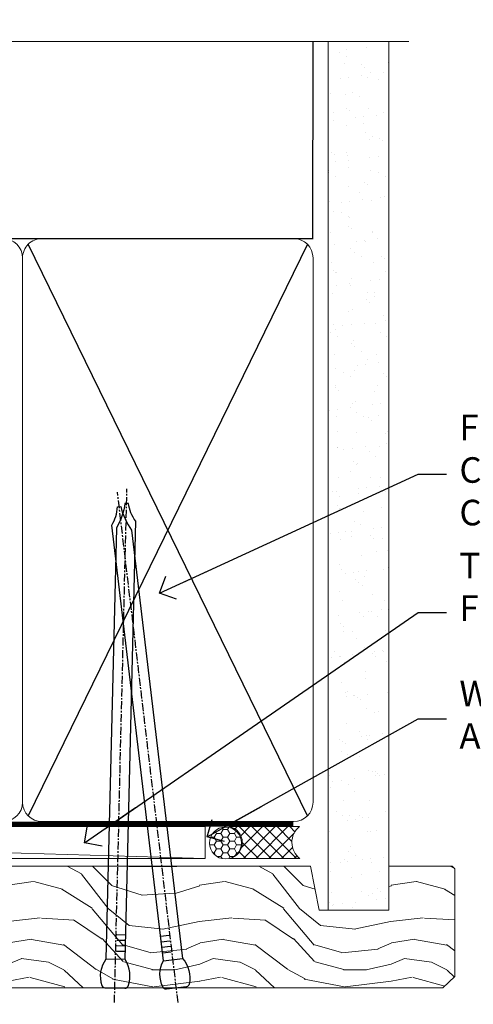
# Model space of a CAD drawing. Units: millimetres. Extents: x 0 to 7753, y -838 to 1143.
# Drawn here: x 2123 to 2194, y 988 to 1142 of the extents above; entities that cross this region are included whole.
import ezdxf
from ezdxf import colors
from ezdxf.entities.mleader import LeaderData, LeaderLine
from ezdxf.math import Vec2, Vec3

# ---------------------------------------------------------------- set-up
doc = ezdxf.new("R2010")
doc.units = ezdxf.units.MM
doc.linetypes.add('CENTER', pattern=[2, 1.25, -0.25, 0.25, -0.25])
doc.linetypes.add('Dashed', pattern=[564.4444465637206, 282.2222232818604, -282.2222232818602])
doc.layers.add('Aluminium Systems Ltd Joinery Detail', color=7, linetype='Continuous')
doc.layers.add('Aluminium Systems Ltd Notes', color=7, linetype='Continuous')
doc.styles.get("Standard").update_dxf_attribs({"font": 'arial.ttf'})

# ---------------------------------------------------------------- blocks, each defined once
blk = doc.blocks.new('_Open90')
at = {"color": 0, "linetype": 'ByBlock', "lineweight": -2}
for p, q in [((-0.5, 0.5), (0, 0)), ((0, 0), (-2.439666651745029, 0)), ((0, 0), (-0.5, -0.5))]:
    blk.add_line(p, q, dxfattribs=at)
blk = doc.blocks.new('Nail 75 JH')
at = {"linetype": 'CENTER'}
blk.add_line((0, 2.300118051928621), (0, -78.25849807356508), dxfattribs=at)
for p, q in [((1.5, -4.488319011024487), (-1.5, -4.488319011024458)), ((1.499999999999886, -5.730112436134704), (0.1255879953777708, -5.730112436134732)), ((1.499999999999886, -6.600592455787137), (0.1255879953777708, -6.600592455787137)), ((1.499999999999886, -7.471072475439541), (0.1255879953777708, -7.471072475439541)), ((1.499999999999886, -8.341552495091946), (0.1255879953778276, -8.341552495091946))]:
    blk.add_line(p, q)
blk.add_lwpolyline([(-1.5, -4.488319011024458, -0.2475267649991796), (-2.057234792368547, -0.3562033463117587, -0.331135080274166), (-1.578358480166685, 0), (1.578358480166685, 0, -0.331135080274166), (2.057234792368547, -0.3562033463117587, -0.2475267649991796), (1.499999999999886, -4.488319011024487), (1.5, -73.20877276569331, 0.1245641564323093), (0.2845258915276077, -75.96790802185205), (-0.2515467734666004, -75.96790802185205, 0.1012549879648114), (-1.5, -72.05351818931658)], format="xyb", close=True)
blk = doc.blocks.new('Plywood Sheet CC TL40 Liner Stacker')
at = {"layer": 'Aluminium Systems Ltd Joinery Detail', "lineweight": 5}
h = blk.add_hatch(dxfattribs=at)
h.set_pattern_fill('HONEY', color=256, scale=0.2211125000000359, angle=360, style=0)
h.set_pattern_definition([(0, (-367.3835233947802, -268.1450020276498), (1.053048281250171, 0.6079775633750983), [0.7020321875001139, -1.404064375000228]), (120, (-367.3835233947802, -268.1450020276498), (-1.053048155438884, 0.6079777812866397), [0.7020321875001021, -1.404064375000204]), (59.99999999999994, (-367.3835233947802, -268.1450020276498), (1.258112869470804e-07, 1.215955344661738), [-1.404064375000228, 0.7020321875001139])])
edge = h.paths.add_edge_path()
edge.add_arc((152.9464294938007, 2.806599369367177), 2.5, 180.0000000000001, 360.00000000000006, ccw=False)
edge.add_arc((152.9464294938007, 2.806599369367177), 2.5, 0, 180.0000000000001, ccw=False)
h = blk.add_hatch(dxfattribs=at)
h.set_pattern_fill('NET', color=256, scale=0.4422249999999999, angle=225, style=0)
h.set_pattern_definition([(315, (-1734.842774848033, 4373.617996065208), (-0.9928234407849511, -0.9928234407849515), []), (225, (-1734.842774848033, 4373.617996065208), (-0.9928234407849515, 0.9928234407849511), [])])
edge = h.paths.add_edge_path()
edge.add_line((164.5462334747253, 5.369905932224356), (153.8032966549486, 5.376460391131332))
edge.add_arc((152.9668981280629, 2.911598433245672), 2.602903564714436, 283.05461229937526, 431.25644836746125, ccw=False)
edge.add_line((153.5548411703176, 0.3759663727396401), (164.5908490395059, 0.3759663727396401))
edge.add_arc((166.4949951673689, 2.890146979367273), 3.153866927914105, 128.1626499734255, 232.8610770962096, ccw=False)
h = blk.add_hatch(dxfattribs=at)
h.set_pattern_fill('WOOD-3', color=256, scale=97.5, angle=30, style=0, pattern_type=2)
h.set_pattern_definition([(4.763599999999836, (590.8365588636325, -7171.962080684061), (-330.0000283895876, -29.9997459798375), [3.612479999999951, -357.6353699999959]), (348.6901, (594.436558863632, -7171.66208068406), (120.0000225669286, -29.9999289648483), [4.58912999999999, -148.3814699999997]), (314.9999999999999, (598.936558863632, -7172.562080684058), (-3.306523113702664e-14, -30.00000928346856), [3.39411, -39.03228]), (313.1523999999999, (601.3365588636325, -7174.962080684061), (420.0000850164654, -449.9999261252569), [6.579509999999999, -651.37185]), (347.0054000000001, (605.8365588636325, -7179.762080684062), (-270.0000230324819, 59.99992732735074), [4.002509999999999, -396.2474099999998]), (360, (609.736558863633, -7180.66208068406), (29.99999999999997, -30.00000000000003), [7.5, -22.5]), (9.462299999999765, (617.236558863633, -7180.66208068406), (-150.0000232108592, -29.99994417607295), [3.649649999999993, -178.8332099999998]), (5.710599999999713, (590.8365588636325, -7180.062080684058), (-269.9999827048756, -30.00003943998845), [3.014969999999958, -298.4813099999965]), (360, (593.8365588636325, -7179.762080684062), (29.99999999999997, -30.00000000000003), [4.5, -25.5]), (331.6992, (598.3365588636325, -7179.762080684062), (329.9998535928922, -180.0002662262795), [4.429439999999992, -438.5152499999991]), (307.8749999999999, (602.236558863633, -7181.862080684059), (-120.0000559467582, 149.9999729816166), [6.841049999999986, -335.2115699999996]), (320.7106, (606.436558863632, -7187.262080684062), (180.0000191874755, -149.9999889572949), [4.263809999999983, -422.1163199999984]), (353.6597999999999, (609.736558863633, -7189.962080684061), (239.9999820781927, -30.00004736879107), [5.43324, -266.22831]), (11.88869999999988, (615.1365588636309, -7190.562080684058), (-419.9999190314803, -90.00031605746501), [5.82494999999993, -576.669689999991]), (6.709799999999706, (590.8365588636325, -7189.362080684059), (270.0000299325391, 29.99981643732056), [5.135159999999988, -508.3820999999992]), (356.6335, (595.936558863632, -7188.762080684062), (479.999979659061, -30.00032890063538), [5.10881999999993, -505.7727899999929]), (326.3098999999999, (601.0365588636314, -7189.062080684058), (-59.99998673313475, 30.00004003521583), [5.408339999999997, -102.75822]), (312.5103999999999, (605.5365588636314, -7192.062080684058), (299.9997215504041, -330.0002602161362), [4.883640000000001, -483.48096]), (345.0686, (608.8365588636325, -7195.66208068406), (330.0000160477658, -89.99990861934462), [4.657259999999937, -461.0679899999937]), (360, (613.3365588636325, -7196.862080684059), (29.99999999999997, -30.00000000000003), [3.6, -26.4]), (12.99459999999981, (616.936558863632, -7196.862080684059), (270.0000230324819, 59.99992732735004), [4.002509999999988, -396.2474099999986]), (360, (600.1365588636309, -7166.862080684059), (29.99999999999997, -30.00000000000003), [0, -30]), (136.8475999999999, (604.3365588636325, -7171.362080684059), (449.9999261252561, -420.0000850164664), [6.579509999999987, -651.3718499999991]), (153.4348999999999, (599.5365588636314, -7196.862080684059), (-29.99997473822719, 30.00003928189145), [2.68328999999997, -64.39874999999904]), (171.8698999999998, (597.1365588636309, -7195.66208068406), (-179.9999932938336, 29.99998067446644), [4.242629999999988, -207.8893799999995]), (203.1985999999998, (592.936558863632, -7195.062080684058), (-149.9999919200123, -60.00003975794547), [2.284739999999971, -226.1884499999971]), (333.4349, (604.3365588636325, -7171.362080684059), (29.9999747382272, -30.00003928189145), [3.354089999999999, -63.72794999999999]), (353.2901999999999, (607.3365588636325, -7172.862080684059), (-270.0000299325392, 29.99981643732125), [5.135160000000001, -508.3821000000002]), (10.12469999999981, (612.436558863632, -7173.462080684061), (509.9999636894718, 90.00025765850859), [8.532869999999988, -844.7548799999987]), (10.30479999999971, (590.8365588636325, -7168.66208068406), (180.0000288254371, 29.99984626607953), [3.354089999999962, -332.0560799999968]), (344.4759, (594.1365588636309, -7168.062080684058), (-330.0000307388759, 89.99993332816857), [5.604449999999995, -554.8417799999994]), (317.1211, (599.5365588636314, -7169.562080684058), (-390.0000237882238, 359.9999925974296), [5.731499999999947, -567.4176899999933]), (325.3047999999999, (603.736558863633, -7173.462080684061), (299.9998277696255, -210.000258287834), [4.743419999999994, -469.5982199999992]), (350.5377, (607.6365588636309, -7176.16208068406), (150.0000232108592, -29.99994417607323), [5.474489999999993, -177.0083999999998]), (6.581899999999838, (613.0365588636314, -7177.062080684058), (-510.0000431378999, -59.99960101098861), [7.851749999999985, -777.3233999999981]), (8.130099999999889, (590.8365588636325, -7176.16208068406), (-179.9999932938336, -29.99998067446629), [4.242629999999988, -207.8893799999994]), (348.6901, (595.0365588636314, -7175.562080684058), (120.0000225669286, -29.9999289648483), [4.58912999999999, -148.3814699999997]), (317.4895999999999, (599.5365588636314, -7176.462080684061), (-330.0002602161357, 299.9997215504046), [4.88364, -483.4809599999999]), (314.9999999999999, (603.1365588636309, -7179.762080684062), (-3.306523113702664e-14, -30.00000928346856), [5.51544, -36.91098]), (342.646, (607.0365588636314, -7183.66208068406), (-390.0000605729049, 119.999835067774), [5.028929999999929, -497.862719999993]), (3.366499999999665, (611.8365588636325, -7185.16208068406), (-479.999979659061, -30.00032890063396), [5.108819999999982, -505.7727899999983]), (17.10269999999988, (616.936558863632, -7184.862080684059), (300.0000519287099, 89.99986480290859), [4.080449999999997, -403.9636799999997]), (8.746199999999785, (590.8365588636325, -7183.66208068406), (209.9999800906905, 30.00012591172568), [3.945869999999956, -390.6425099999943]), (345.0686, (594.736558863633, -7183.062080684058), (330.0000160477658, -89.99990861934462), [4.657259999999937, -461.0679899999937]), (327.9946, (599.236558863633, -7184.262080684062), (-149.9999683436264, 90.000033161331), [5.66039999999999, -277.3590599999995]), (310.1009, (604.0365588636314, -7187.262080684062), (-329.9999417935546, 390.0000578863894), [7.451849999999999, -737.7326999999999]), (344.0546, (608.8365588636325, -7192.962080684061), (-120.0000037995646, 29.99999667889151), [4.368060000000001, -214.03524]), (6.008999999999801, (613.0365588636314, -7194.16208068406), (299.9999925271812, 29.99997952445504), [5.731499999999953, -567.4176899999941]), (23.19859999999977, (618.736558863633, -7193.562080684058), (149.9999919200123, 60.00003975794549), [2.284739999999997, -226.1884499999996]), (9.462299999999765, (590.8365588636325, -7192.66208068406), (-150.0000232108592, -29.99994417607295), [3.649649999999993, -178.8332099999998]), (349.9919999999998, (594.436558863632, -7192.062080684058), (329.9999866372434, -60.00010416469986), [5.178809999999973, -512.7014999999966]), (322.5946, (599.5365588636314, -7192.962080684061), (389.9997739494009, -300.000298578452), [6.42026999999999, -635.6077499999994]), (330.9453999999999, (604.6365588636309, -7166.862080684059), (210.0000115370904, -120.0000008159787), [3.08868, -305.78022]), (349.2156999999999, (607.3365588636325, -7168.362080684059), (-479.999985110828, 90.00001649037998), [6.413279999999983, -634.9134899999984]), (7.124999999999709, (613.6365588636309, -7169.562080684058), (-210.0000113953586, -29.99994845681877), [7.256039999999998, -234.6117])])
h.paths.add_polyline_path([(188.8973992243382, -18.13810278043093), (187.0180612535005, -19.90509039078461), (101.1623295996797, -19.9050914626132), (101.1623284941352, -0.8238583515703795), (166.2784001024947, -0.8238572797417874), (167.6417581219557, -7.678328494206653), (178.5226830017309, -7.697168801616499), (178.5226830017309, -0.8238572797417874), (188.4600577545607, -0.8238572797417874), (188.8973992243364, -1.240250719245523)])
blk.add_line((-24.18399660234263, 5.376460391133151), (149.7474595023086, 0.3759663727396401, -1.000000000000025), dxfattribs=at)
for points in [[(-24.18399660234263, 5.376460391133151), (149.7474595023004, 5.376460391133151), (149.7474595023086, 0.3759663727396401), (-24.18399660234627, 0.3759663727396401)], [(188.4600577545607, -0.8238572797417874), (178.5226830017309, -0.8238572797417874), (178.5226830017309, -7.697168801616499), (167.6455054692551, -7.697168801616499), (166.2784001024947, -0.8238572797417874), (101.1623284941352, -0.8238602304918459), (101.1623295996797, -19.90509334153467), (187.0180612535005, -19.90509039078461), (188.8973992243382, -18.13810278043093), (188.8973992243364, -1.240250719245523)]]:
    blk.add_lwpolyline(points, close=True, dxfattribs=at)
blk.add_lwpolyline([(153.5294905508708, 5.381604625246837), (164.5462334747253, 5.369905932224356, 0.4915106188759529), (164.5908490395059, 0.3759663727396401), (153.5548411703176, 0.3759663727396401, 0.8101017670941715)], format="xyb", close=True, dxfattribs=at)
at = {"layer": 'Aluminium Systems Ltd Joinery Detail', "lineweight": 5, "ltscale": 0.12}
blk.add_circle((152.9464294938007, 2.806599369367177, -1.000000000000025), 2.5, dxfattribs=at)
at = {"layer": 'Aluminium Systems Ltd Joinery Detail', "xscale": -0.999999999999999, "rotation": 178.6156955754996}
blk.add_blockref('Nail 75 JH', (135.6014533650323, -19.91409362200648, -1.000000000000025), dxfattribs=at)
at = {"layer": 'Aluminium Systems Ltd Joinery Detail', "rotation": 186.7683232742154}
blk.add_blockref('Nail 75 JH', (145.2412999607968, -19.91403348692984, -1.000000000000025), dxfattribs=at)
blk = doc.blocks.new('190mm Alt Head')
at = {"layer": 'Aluminium Systems Ltd Joinery Detail', "linetype": 'Continuous', "lineweight": 5}
h = blk.add_hatch(dxfattribs=at)
h.set_pattern_fill('AR-SAND', color=0, scale=2.498360637, style=0)
h.set_pattern_definition([(37.50000000000001, (-13062.16220792747, 2161.004031236931), (-0.1573801262934898, 4.813900658938456), [0, -3.797508168240001, 0, -4.2472130829, 0, -4.059836035125]), (7.499999999999991, (-13062.16220792747, 2161.004031236931), (4.42154045672044, 7.050738641234418), [0, -2.048655722339992, 0, -3.422754072689993, 0, -1.311639334424996]), (327.5, (-13065.23519151098, 2161.004031236931), (7.780249445433832, 0.01413835659942717), [0, -1.2491803185, 0, -4.4970491466, 0, -5.871147496950001]), (317.5, (-13065.23519151098, 2161.004031236931), (7.510388378701882, 2.192750083488466), [0, -0.62459015925, 0, -2.948065551660001, 0, -3.372786859950001])])
h.paths.add_polyline_path([(280.6135794214115, -40.93516720109255), (271.1135900387544, -40.74019029478222), (271.1135900387544, -44.90412468977956), (280.6135794214115, -44.90412468977956)])
h.paths.add_polyline_path([(280.6135794214115, -47.32776445683703), (280.6135794214115, -44.90412468977956), (271.1135900387544, -44.90412468977956), (271.1135900387544, -47.32776445683703)])
h.paths.add_polyline_path([(271.1135900387544, 88.77082494929755), (280.6135794214115, 88.77082494929755), (280.6135794214115, -40.74019029478222), (271.1135900387544, -40.74019029478222)])
at = {"layer": 'Aluminium Systems Ltd Joinery Detail', "color": 0}
for p, q in [((268.7275092214122, 57.89868654079692), (268.7513323627504, 88.77082494929755)), ((79.90702482397319, 57.89868654079646), (268.7513323627504, 57.89868654079646)), ((267.8613626333754, -32.57603067389209), (224.1234953553844, 57.00871681142189)), ((267.8613626333745, 57.00871681142189), (224.1234953553835, -32.57603067389209))]:
    blk.add_line(p, q, dxfattribs=at)
at = {"layer": 'Aluminium Systems Ltd Joinery Detail', "color": 0, "linetype": 'Continuous', "lineweight": 5, "ltscale": 0.12, "elevation": -1.000000000000014}
blk.add_lwpolyline([(283.7401416495122, 88.77082494929437), (149.8666873594043, 88.77082494929437), (148.9629769509188, 92.20472866833097), (147.6963836875507, 84.78670376056925), (146.6590204930394, 88.77082494929437), (13.52848421547287, 88.77082494929437)], dxfattribs=at)
at = {"layer": 'Aluminium Systems Ltd Joinery Detail', "color": 0, "lineweight": 5}
blk.add_lwpolyline([(271.1135900387544, 88.77082494929755), (271.1135900387544, -47.32776445683703), (280.6135794214115, -47.32776445683703), (280.6135794214115, 88.77082494929755)], dxfattribs=at)
at = {"layer": 'Aluminium Systems Ltd Joinery Detail', "color": 0, "linetype": 'Dashed', "lineweight": 5, "ltscale": 0.01, "const_width": 0.25}
blk.add_lwpolyline([(79.77551597332513, 85.04370869565173), (79.76741611105123, -30.43570368053031, 0.4197015829672551), (82.93747168183697, -33.6008617741785), (265.5600689653452, -33.6008617741785, 0.007526381740533913), (265.668294958225, -33.6013852297832, 0.007526381740533913)], format="xyb", dxfattribs=at)
at = {"layer": 'Aluminium Systems Ltd Joinery Detail', "color": 0, "linetype": 'CENTER', "lineweight": 5, "ltscale": 3, "const_width": 0.5}
blk.add_lwpolyline([(79.38594723482356, 83.44311526217643), (79.38594723482356, -30.42745368313217, 0.4266184001547105), (82.9354990111965, -33.99719654338799), (265.668294958225, -33.9971965433889)], format="xyb", dxfattribs=at)
at = {"layer": 'Aluminium Systems Ltd Joinery Detail', "color": 0, "lineweight": 5}
for points in [[(223.2335256260085, 52.75184719153503), (223.2335256260085, 54.86013982065879, 0.4142135623730958), (220.1949789058726, 57.89868654079646), (176.2720723461443, 57.89868654079646, 0.4142135623730718), (173.2335256260085, 54.86013982065879), (173.2335256260085, -30.42745368313081, 0.4142135623730941), (176.2720723461443, -33.46600040326848), (220.1949789058726, -33.46600040326848, 0.4142135623730958), (223.2335256260085, -30.42745368313081), (223.2335256260085, 52.75184719153503)], [(268.7513323627504, 52.96013253153751), (268.7513323627504, 54.86013982066243, 0.4142135623730958), (265.7127856426146, 57.89868654079646), (226.2720723461443, 57.89868654079646, 0.4142135623730941), (223.2335256260085, 54.86013982066243), (223.2335256260085, 54.86013982066243)], [(268.7513323627504, 52.96013253153751), (268.7513323627504, -30.42745368313081, -0.4142135623730958), (265.7127856426146, -33.46600040326848), (226.2720723461443, -33.46600040326848, -0.4142135623730941), (223.2335256260085, -30.42745368313081), (223.2335256260085, 54.65185448065995)]]:
    blk.add_lwpolyline(points, format="xyb", dxfattribs=at)
blk = doc.blocks.new('Liner Head Text TL40')
at = {"layer": 'Aluminium Systems Ltd Notes', "color": 3, "lineweight": 5, "ltscale": 0.12}
ml = blk.add_multileader_mtext('Standard', dxfattribs=at)
ml.set_content('FIXINGS 150 FROM CORNERS AND 450 CENTRES', color=3)
ml.set_leader_properties(color=8)
ml.set_arrow_properties(name='OPEN90')
ml.build(insert=Vec2(0, 0))
ml.multileader.update_dxf_attribs({"text_left_attachment_type": 2, "text_right_attachment_type": 2})
ctx = ml.context
ctx.base_point, ctx.plane_origin = Vec3(14.19518965898476, 72.99658405795572, -1.000000000000014), Vec3(-210.3718602345575, -58.0415211225004, -1.000000000000014)
ctx.left_attachment, ctx.right_attachment = 2, 2
notes = []
notes.append((ctx, [(0, (1, 1, 0), (9.730354156774865, 72.99658405795572, -1.000000000000014), (1, 0), 4.464835502209894, [(0, [(-30.7742712718582, 54.38472543850003, -1.000000000000014)], 0, [])])]))
ctx.mtext.insert, ctx.mtext.width, ctx.mtext.line_spacing_style, ctx.mtext.flow_direction = Vec3(16.19518965898487, 82.3299173912892, -1.000000000000014), 55.16606061165112, 2, 5
ml = blk.add_multileader_mtext('Standard', dxfattribs=at)
ml.set_content('TEMPORARY FLAT PACKERS REMOVED FROM HEAD AFTER FIXING', color=3)
ml.set_leader_properties(color=8)
ml.set_arrow_properties(name='OPEN90')
ml.build(insert=Vec2(0, 0))
ml.multileader.update_dxf_attribs({"text_left_attachment_type": 2, "text_right_attachment_type": 2})
ctx = ml.context
ctx.base_point, ctx.plane_origin = Vec3(14.19518965898476, 51.35635006022221, -1.000000000000014), Vec3(-133.2863188025362, 168.9020168785873, -1.000000000000014)
ctx.left_attachment, ctx.right_attachment = 2, 2
notes.append((ctx, [(0, (1, 1, 0), (9.730354156774865, 51.35635006022221, -1.000000000000014), (1, 0), 4.464835502209894, [(0, [(-42.57162787507013, 15.21955316024923, -1.000000000000014)], 0, [])])]))
ctx.mtext.insert, ctx.mtext.width, ctx.mtext.defined_height, ctx.mtext.line_spacing_style, ctx.mtext.flow_direction = Vec3(16.19518965898476, 60.68968339355554, -1.000000000000014), 101.6537517503709, 9.448686068864237, 2, 5
ml = blk.add_multileader_mtext('Standard', dxfattribs=at)
ml.set_content('WATER RESISTANT\\PAIRSEAL ON PEF ROD', color=3)
ml.set_leader_properties(color=8)
ml.set_arrow_properties(name='OPEN90')
ml.build(insert=Vec2(0, 0))
ml.multileader.update_dxf_attribs({"text_left_attachment_type": 2, "text_right_attachment_type": 2})
ctx = ml.context
ctx.base_point, ctx.plane_origin = Vec3(14.19518965898476, 34.64665442085879, -1.000000000000014), Vec3(-144.9782377858878, 3.254790904285983, -1.000000000000014)
ctx.left_attachment, ctx.right_attachment = 2, 2
notes.append((ctx, [(0, (1, 1, 0), (9.730354156774865, 34.64665442085879, -1.000000000000014), (1, 0), 4.464835502209894, [(0, [(-23.3218422455252, 16.19505848051904, -1.000000000000014)], 0, [])])]))
ctx.mtext.insert, ctx.mtext.width, ctx.mtext.line_spacing_style, ctx.mtext.flow_direction = Vec3(16.19518965898465, 40.64665442085879, -1.000000000000014), 79.86544210516695, 2, 5
for ctx, leaders in notes:
    for number, flags, end, landing, length, lines in leaders:
        leader = LeaderData()
        leader.index, (leader.has_last_leader_line, leader.has_dogleg_vector, leader.attachment_direction) = number, flags
        leader.last_leader_point, leader.dogleg_vector, leader.dogleg_length = Vec3(end), Vec3(landing), length
        for number, points, colour, breaks in lines:
            line = LeaderLine()
            line.index, line.vertices, line.color, line.breaks = number, Vec3.list(points), colors.encode_raw_color(colour), breaks
            leader.lines.append(line)
        ctx.leaders.append(leader)

msp = doc.modelspace()

# ---------------------------------------------------------------- block references
msp.add_blockref('190mm Alt Head', (1899.999994065291, 1049.999984873633))
at = {"layer": 'Aluminium Systems Ltd Joinery Detail', "linetype": 'Dashed'}
msp.add_blockref('Liner Head Text TL40', (2175.489720664847, 997.9688078022918, 1), dxfattribs=at)
at = {"layer": 'Aluminium Systems Ltd Joinery Detail'}
msp.add_blockref('Plywood Sheet CC TL40 Liner Stacker', (2002.092694569864, 1010.369389218416, 1.000000000000014), dxfattribs=at)

doc.saveas('drawing.dxf')
